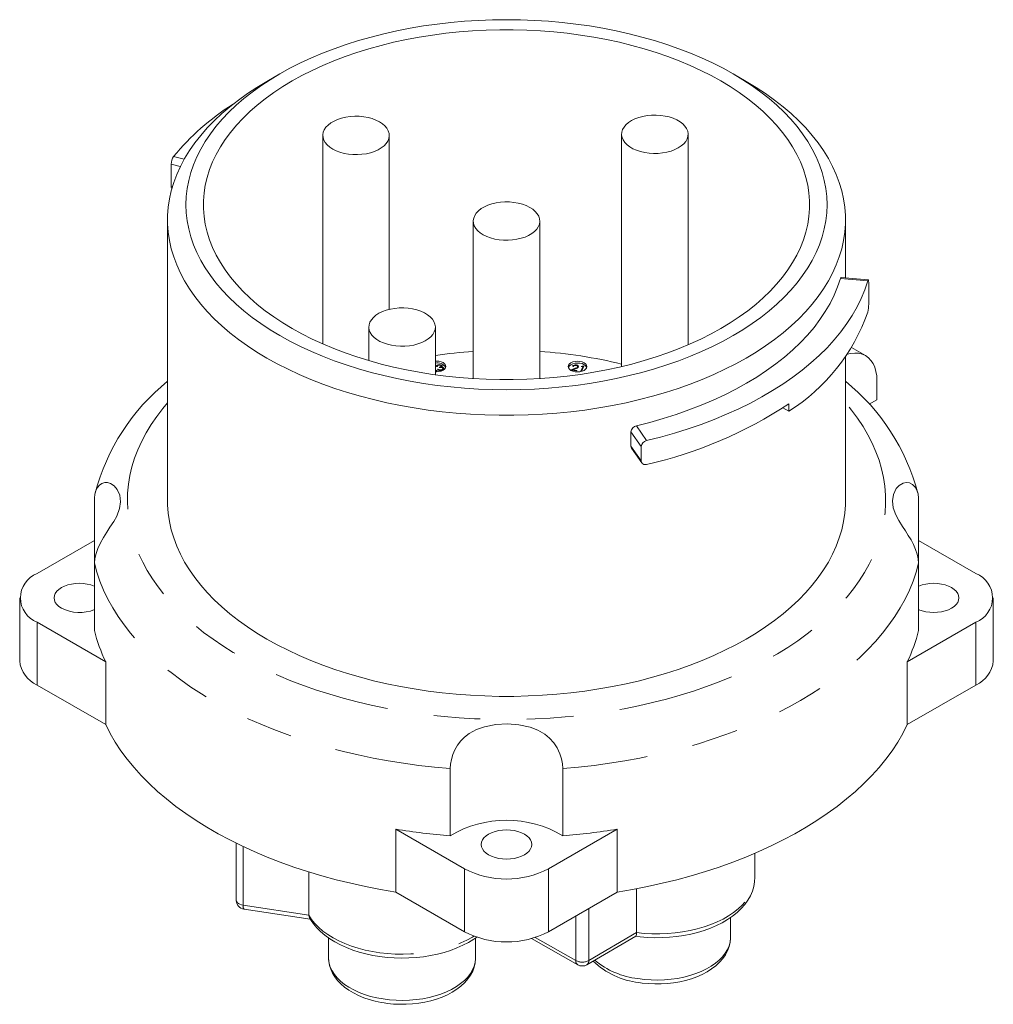
# Model space of a CAD drawing. Units: inches. Extents: x 0 to 11, y -0.1 to 8.4.
# Drawn here: x 7 to 9.1, y 2 to 4.1 of the extents above; entities that cross this region are included whole.
import ezdxf

# ---------------------------------------------------------------- set-up
doc = ezdxf.new("R2010")
doc.units = ezdxf.units.IN
doc.header["$MEASUREMENT"] = 0
doc.linetypes.add('PHANTOM', pattern=[0.5, 0.25, -0.05, 0.05, -0.05, 0.05, -0.05])

msp = doc.modelspace()

# ---------------------------------------------------------------- linework, layer by layer
at = {"color": 7, "linetype": 'Continuous', "lineweight": 15}
for p, q in [((7.52381, 4.00587), (7.49596, 3.98979)), ((8.5232, 3.98979), (8.49536, 4.00587)), ((7.61602, 3.874), (7.61602, 3.42718)), ((7.75852, 3.50118), (7.75852, 3.874)), ((8.2563, 3.87651), (8.2563, 3.37861)), ((8.3988, 3.42528), (8.3988, 3.87651)), ((7.29122, 3.76556), (7.29122, 3.8121)), ((7.28333, 3.69338), (7.28333, 3.09107)), ((8.73583, 3.56873), (8.73583, 3.69338)), ((7.93833, 3.69044), (7.93833, 3.35278)), ((8.08083, 3.35278), (8.08083, 3.69044)), ((8.78484, 3.56433), (8.72636, 3.56959)), ((8.78566, 3.51246), (8.78566, 3.55901)), ((7.71462, 3.4632), (7.71462, 3.3914)), ((7.85712, 3.36099), (7.85712, 3.4632)), ((8.77891, 3.40205), (8.7491, 3.41926)), ((8.73583, 3.09107), (8.73583, 3.39934)), ((7.86143, 3.37908), (7.85963, 3.3788)), ((7.86425, 3.38137), (7.86425, 3.3827)), ((7.86597, 3.37643), (7.86542, 3.37762)), ((7.8698, 3.37655), (7.8698, 3.38043)), ((7.8698, 3.37794), (7.87046, 3.37761)), ((7.87027, 3.37656), (7.87027, 3.37783)), ((7.87152, 3.37917), (7.87152, 3.38059)), ((7.87291, 3.37545), (7.87291, 3.37718)), ((8.15274, 3.37894), (8.15093, 3.37922)), ((8.1593, 3.38073), (8.1593, 3.38207)), ((8.16192, 3.37594), (8.16192, 3.37786)), ((8.16206, 3.37602), (8.16206, 3.37899)), ((8.16206, 3.37706), (8.1628, 3.3765)), ((8.16806, 3.36792), (8.17293, 3.37834)), ((8.16984, 3.37883), (8.17158, 3.37983)), ((8.17293, 3.37834), (8.16984, 3.37883)), ((8.1753, 3.37925), (8.17006, 3.36806)), ((8.17158, 3.37983), (8.1753, 3.37925)), ((8.17158, 3.37855), (8.17158, 3.37983)), ((8.17293, 3.37426), (8.17293, 3.37834)), ((7.85712, 3.37012), (7.86061, 3.37066)), ((7.86116, 3.36947), (7.85712, 3.36885)), ((7.86061, 3.37066), (7.86116, 3.36947)), ((7.86061, 3.36938), (7.86061, 3.37066)), ((7.86153, 3.37287), (7.86333, 3.37315)), ((7.86333, 3.37142), (7.86333, 3.37315)), ((7.86565, 3.37062), (7.86565, 3.37179)), ((7.86931, 3.37045), (7.86931, 3.37167)), ((7.87343, 3.37174), (7.87343, 3.37483)), ((7.87343, 3.37275), (7.87413, 3.37231)), ((7.87506, 3.37346), (7.87506, 3.3753)), ((8.1464, 3.3713), (8.15645, 3.37489)), ((8.16007, 3.36917), (8.1464, 3.3713)), ((8.15775, 3.37414), (8.15126, 3.37182)), ((8.15126, 3.37182), (8.16062, 3.37036)), ((8.15126, 3.37054), (8.15126, 3.37182)), ((8.15645, 3.37367), (8.15645, 3.37489)), ((8.16062, 3.37036), (8.16007, 3.36917)), ((8.16892, 3.36779), (8.16806, 3.36792)), ((8.17003, 3.36805), (8.17293, 3.37426)), ((8.17293, 3.37554), (8.17352, 3.37545)), ((8.80338, 3.30764), (8.80338, 3.34797)), ((8.61439, 3.28273), (8.61439, 3.29881)), ((8.80338, 3.30764), (8.78666, 3.29799)), ((8.61439, 3.28273), (8.6016, 3.29012)), ((8.27634, 3.20835), (8.27634, 3.23882)), ((8.27765, 3.20394), (8.29939, 3.17216)), ((8.29808, 3.17657), (8.29808, 3.20704)), ((7.12676, 3.09632), (7.12676, 2.95724)), ((8.8924, 2.95724), (8.8924, 3.09632)), ((7.0039, 2.935), (7.12676, 3.00593)), ((8.8924, 3.00593), (9.01527, 2.935)), ((7.12676, 2.81331), (7.12676, 2.95724)), ((8.8924, 2.95724), (8.8924, 2.81331)), ((6.96648, 2.88286), (6.96648, 2.74813)), ((9.05268, 2.74813), (9.05268, 2.88286)), ((7.15072, 2.74595), (7.0039, 2.83071)), ((9.01527, 2.83071), (8.86844, 2.74595)), ((7.15072, 2.74595), (7.15072, 2.61122)), ((8.86844, 2.61122), (8.86844, 2.74595)), ((7.15072, 2.61122), (7.0039, 2.69598)), ((9.01527, 2.69598), (8.86844, 2.61122)), ((7.88912, 2.51714), (7.88912, 2.37321)), ((8.13005, 2.37321), (8.13005, 2.51714)), ((7.77243, 2.25232), (7.77243, 2.38705)), ((7.91925, 2.30229), (7.77243, 2.38705)), ((8.24674, 2.38705), (8.09991, 2.30229)), ((8.24674, 2.38705), (8.24674, 2.25232)), ((7.43046, 2.35723), (7.43046, 2.23522)), ((8.5419, 2.28416), (8.5419, 2.33565)), ((7.58616, 2.20301), (7.58616, 2.29556)), ((8.28825, 2.16558), (8.28825, 2.25957)), ((7.91925, 2.16756), (7.77243, 2.25232)), ((8.24674, 2.25232), (8.09991, 2.16756)), ((7.44722, 2.21576), (7.58921, 2.19439)), ((8.48938, 2.15477), (8.48938, 2.19783)), ((7.62839, 2.15412), (7.62839, 2.11109)), ((7.94335, 2.11109), (7.94335, 2.15415)), ((8.06342, 2.15283), (8.16218, 2.09658)), ((8.18186, 2.0967), (8.28646, 2.1579))]:
    msp.add_line(p, q, dxfattribs=at)
at = {"color": 8, "linetype": 'PHANTOM', "lineweight": 0}
for p, q in [((7.29637, 3.82889), (7.31898, 3.82312)), ((7.31059, 3.80716), (7.29122, 3.8121)), ((7.29122, 3.76556), (7.29397, 3.76486)), ((8.78364, 3.56209), (8.72516, 3.56735)), ((8.28793, 3.25173), (8.30967, 3.21995)), ((8.29808, 3.20704), (8.27634, 3.23882)), ((8.27634, 3.20835), (8.29808, 3.17657)), ((7.0039, 2.83071), (7.0039, 2.69598)), ((9.01527, 2.83071), (9.01527, 2.69598)), ((7.44518, 2.35012), (7.44518, 2.22423)), ((7.91925, 2.30229), (7.91925, 2.16756)), ((8.09991, 2.30229), (8.09991, 2.16756)), ((7.44518, 2.22423), (7.58616, 2.20301)), ((8.18594, 2.21722), (8.18594, 2.10571)), ((8.1581, 2.1056), (8.1581, 2.20115)), ((8.07118, 2.1551), (8.1581, 2.1056)), ((8.18594, 2.10571), (8.28825, 2.16558))]:
    msp.add_line(p, q, dxfattribs=at)
at = {"color": 7, "linetype": 'Continuous', "lineweight": 15, "flags": 128}
for points in [[(7.52389, 3.44514), (7.54553, 3.43317), (7.56806, 3.42177), (7.59144, 3.41094), (7.6156, 3.40071), (7.64052, 3.3911), (7.66614, 3.38212), (7.69242, 3.3738), (7.71929, 3.36615), (7.74673, 3.35918), (7.77466, 3.35291), (7.80303, 3.34735), (7.83181, 3.34251), (7.86091, 3.3384), (7.89031, 3.33502), (7.91993, 3.33239), (7.94972, 3.33051), (7.97962, 3.32938), (8.00958, 3.329), (8.03954, 3.32938), (8.06945, 3.33051), (8.09924, 3.33239), (8.12886, 3.33502), (8.15825, 3.3384), (8.18736, 3.34251), (8.21613, 3.34735), (8.24451, 3.35291), (8.27244, 3.35918), (8.29987, 3.36615), (8.32675, 3.3738), (8.35302, 3.38212), (8.37864, 3.3911), (8.40356, 3.40071), (8.42773, 3.41094), (8.4511, 3.42177), (8.47363, 3.43317), (8.49528, 3.44514), (8.516, 3.45764), (8.53576, 3.47064), (8.55452, 3.48413), (8.57224, 3.49809), (8.58889, 3.51247), (8.60444, 3.52726), (8.61885, 3.54243), (8.63211, 3.55795), (8.64418, 3.57378), (8.65504, 3.58991), (8.66467, 3.60629), (8.67306, 3.6229), (8.68018, 3.6397), (8.68603, 3.65667), (8.69059, 3.67377), (8.69385, 3.69097), (8.69581, 3.70823), (8.69646, 3.72553), (8.69581, 3.74282), (8.69385, 3.76009), (8.69059, 3.77728), (8.68603, 3.79438), (8.68018, 3.81135), (8.67306, 3.82815), (8.66467, 3.84476), (8.65504, 3.86115), (8.64418, 3.87727), (8.63211, 3.89311), (8.61885, 3.90862), (8.60444, 3.92379), (8.58889, 3.93858), (8.57224, 3.95296), (8.55452, 3.96692), (8.53576, 3.98041), (8.516, 3.99342), (8.49528, 4.00591), (8.47363, 4.01788), (8.4511, 4.02928), (8.42773, 4.04011), (8.40356, 4.05034), (8.37864, 4.05995), (8.35302, 4.06893), (8.32675, 4.07725), (8.29987, 4.0849), (8.27244, 4.09187), (8.24451, 4.09814), (8.21613, 4.1037), (8.18736, 4.10854), (8.15825, 4.11265), (8.12886, 4.11603), (8.09924, 4.11866), (8.06945, 4.12054), (8.03954, 4.12168), (8.00958, 4.12205), (7.97962, 4.12168), (7.94972, 4.12054), (7.91993, 4.11866), (7.89031, 4.11603), (7.86091, 4.11265), (7.83181, 4.10854), (7.80303, 4.1037), (7.77466, 4.09814), (7.74673, 4.09187), (7.71929, 4.0849), (7.69242, 4.07725), (7.66614, 4.06893), (7.64052, 4.05995), (7.6156, 4.05034), (7.59144, 4.04011), (7.56806, 4.02928), (7.54553, 4.01788), (7.52389, 4.00591), (7.50316, 3.99342), (7.4834, 3.98041), (7.46464, 3.96692), (7.44692, 3.95296), (7.43027, 3.93858), (7.41473, 3.92379), (7.40031, 3.90862), (7.38706, 3.89311), (7.37499, 3.87727), (7.36413, 3.86115), (7.35449, 3.84476), (7.34611, 3.82815), (7.33898, 3.81135), (7.33314, 3.79438), (7.32858, 3.77728), (7.32532, 3.76009), (7.32336, 3.74282), (7.3227, 3.72553), (7.32336, 3.70823), (7.32532, 3.69097), (7.32858, 3.67377), (7.33314, 3.65667), (7.33898, 3.6397), (7.34611, 3.6229), (7.35449, 3.60629), (7.36413, 3.58991), (7.37499, 3.57378), (7.38706, 3.55795), (7.40031, 3.54243), (7.41473, 3.52726), (7.43027, 3.51247), (7.44692, 3.49809), (7.46464, 3.48413), (7.4834, 3.47064), (7.50316, 3.45764), (7.52389, 3.44514)], [(7.55024, 3.46035), (7.57131, 3.44872), (7.59327, 3.43765), (7.61606, 3.42716), (7.63964, 3.41727), (7.66397, 3.408), (7.689, 3.39936), (7.71467, 3.39139), (7.74093, 3.38409), (7.76774, 3.37747), (7.79503, 3.37156), (7.82276, 3.36636), (7.85086, 3.36188), (7.87928, 3.35814), (7.90796, 3.35513), (7.93685, 3.35287), (7.96588, 3.35137), (7.99501, 3.35061), (8.02416, 3.35061), (8.05328, 3.35137), (8.08232, 3.35287), (8.1112, 3.35513), (8.13989, 3.35814), (8.16831, 3.36188), (8.19641, 3.36636), (8.22413, 3.37156), (8.25143, 3.37747), (8.27823, 3.38409), (8.3045, 3.39139), (8.33017, 3.39936), (8.35519, 3.408), (8.37952, 3.41727), (8.40311, 3.42716), (8.4259, 3.43765), (8.44785, 3.44872), (8.46892, 3.46035), (8.48907, 3.47252), (8.50825, 3.48519), (8.52643, 3.49835), (8.54356, 3.51196), (8.55962, 3.52601), (8.57457, 3.54046), (8.58839, 3.55527), (8.60103, 3.57044), (8.61249, 3.58591), (8.62274, 3.60167), (8.63174, 3.61767), (8.6395, 3.6339), (8.64599, 3.6503), (8.65119, 3.66686), (8.6551, 3.68354), (8.65772, 3.7003), (8.65903, 3.71711), (8.65903, 3.73394), (8.65772, 3.75075), (8.6551, 3.76751), (8.65119, 3.78419), (8.64599, 3.80075), (8.6395, 3.81716), (8.63174, 3.83338), (8.62274, 3.84938), (8.61249, 3.86514), (8.60103, 3.88061), (8.58839, 3.89578), (8.57457, 3.9106), (8.55962, 3.92504), (8.54356, 3.93909), (8.52643, 3.9527), (8.50825, 3.96586), (8.48907, 3.97853), (8.46892, 3.9907), (8.44785, 4.00233), (8.4259, 4.0134), (8.40311, 4.02389), (8.37952, 4.03378), (8.35519, 4.04306), (8.33017, 4.05169), (8.3045, 4.05966), (8.27823, 4.06696), (8.25143, 4.07358), (8.22413, 4.07949), (8.19641, 4.08469), (8.16831, 4.08917), (8.13989, 4.09291), (8.1112, 4.09592), (8.08232, 4.09818), (8.05328, 4.09969), (8.02416, 4.10044), (7.99501, 4.10044), (7.96588, 4.09969), (7.93685, 4.09818), (7.90796, 4.09592), (7.87928, 4.09291), (7.85086, 4.08917), (7.82276, 4.08469), (7.79503, 4.07949), (7.76774, 4.07358), (7.74093, 4.06696), (7.71467, 4.05966), (7.689, 4.05169), (7.66397, 4.04306), (7.63964, 4.03378), (7.61606, 4.02389), (7.59327, 4.0134), (7.57131, 4.00233), (7.55024, 3.9907), (7.5301, 3.97853), (7.51092, 3.96586), (7.49274, 3.9527), (7.4756, 3.93909), (7.45955, 3.92504), (7.44459, 3.9106), (7.43078, 3.89578), (7.41813, 3.88061), (7.40667, 3.86514), (7.39643, 3.84938), (7.38742, 3.83338), (7.37967, 3.81716), (7.37318, 3.80075), (7.36797, 3.78419), (7.36406, 3.76751), (7.36145, 3.75075), (7.36014, 3.73394), (7.36014, 3.71711), (7.36145, 3.7003), (7.36406, 3.68354), (7.36797, 3.66686), (7.37318, 3.6503), (7.37967, 3.6339), (7.38742, 3.61767), (7.39643, 3.60167), (7.40667, 3.58591), (7.41813, 3.57044), (7.43078, 3.55527), (7.44459, 3.54046), (7.45955, 3.52601), (7.4756, 3.51196), (7.49274, 3.49835), (7.51092, 3.48519), (7.5301, 3.47252), (7.55024, 3.46035)], [(7.49605, 3.39692), (7.47471, 3.40977), (7.45435, 3.42313), (7.43498, 3.43698), (7.41665, 3.45129), (7.39938, 3.46603), (7.38322, 3.48119), (7.36818, 3.49672), (7.3543, 3.51262), (7.3416, 3.52883), (7.33011, 3.54535), (7.31984, 3.56213), (7.31081, 3.57915), (7.30304, 3.59637), (7.29655, 3.61377), (7.29134, 3.63131), (7.28742, 3.64896), (7.2848, 3.6667), (7.2835, 3.68448), (7.2835, 3.70228), (7.2848, 3.72006), (7.28742, 3.73779), (7.29134, 3.75545), (7.29655, 3.77299), (7.30304, 3.79039), (7.31081, 3.80761), (7.31984, 3.82463), (7.33011, 3.84141), (7.3416, 3.85792), (7.3543, 3.87414), (7.36818, 3.89003), (7.38322, 3.90557), (7.39938, 3.92072), (7.41665, 3.93547), (7.43498, 3.94978), (7.45435, 3.96363), (7.47471, 3.97699), (7.49596, 3.98979)], [(8.5232, 3.98979), (8.54445, 3.97699), (8.56482, 3.96363), (8.58419, 3.94978), (8.60252, 3.93547), (8.61978, 3.92072), (8.63595, 3.90557), (8.65098, 3.89003), (8.66486, 3.87414), (8.67756, 3.85792), (8.68906, 3.84141), (8.69933, 3.82463), (8.70836, 3.80761), (8.71612, 3.79039), (8.72262, 3.77299), (8.72783, 3.75545), (8.73175, 3.73779), (8.73436, 3.72006), (8.73567, 3.70228), (8.73567, 3.68448), (8.73436, 3.6667), (8.73175, 3.64896), (8.72783, 3.63131), (8.72262, 3.61377), (8.71612, 3.59637), (8.70836, 3.57915), (8.69933, 3.56213), (8.68906, 3.54535), (8.67756, 3.52883), (8.66486, 3.51262), (8.65098, 3.49672), (8.63595, 3.48119), (8.61978, 3.46603), (8.60252, 3.45129), (8.58419, 3.43698), (8.56482, 3.42313), (8.54445, 3.40977), (8.52312, 3.39692), (8.50086, 3.38461), (8.47772, 3.37285), (8.45373, 3.36167), (8.42894, 3.35108), (8.4034, 3.34112), (8.37715, 3.33178), (8.35023, 3.32311), (8.32271, 3.31509), (8.29461, 3.30776), (8.26601, 3.30113), (8.23694, 3.2952), (8.20746, 3.28998), (8.17762, 3.2855), (8.14749, 3.28175), (8.1171, 3.27874), (8.08652, 3.27648), (8.0558, 3.27497), (8.025, 3.27422), (7.99417, 3.27422), (7.96337, 3.27497), (7.93265, 3.27648), (7.90207, 3.27874), (7.87168, 3.28175), (7.84154, 3.2855), (7.81171, 3.28998), (7.78223, 3.2952), (7.75316, 3.30113), (7.72455, 3.30776), (7.69646, 3.31509), (7.66893, 3.32311), (7.64202, 3.33178), (7.61576, 3.34112), (7.59022, 3.35108), (7.56543, 3.36167), (7.54145, 3.37285), (7.5183, 3.38461), (7.49605, 3.39692)], [(7.73731, 3.90328), (7.72993, 3.90694), (7.72177, 3.90999), (7.71296, 3.91236), (7.70367, 3.91403), (7.69407, 3.91494), (7.68435, 3.91509), (7.67469, 3.91448), (7.66525, 3.91312), (7.65623, 3.91102), (7.64779, 3.90824), (7.64008, 3.90481), (7.63325, 3.90082), (7.62743, 3.89632), (7.62272, 3.89141), (7.61921, 3.88617), (7.61697, 3.88071), (7.61605, 3.87512), (7.61644, 3.86951), (7.61816, 3.86399), (7.62117, 3.85865), (7.6254, 3.8536), (7.63079, 3.84892), (7.63723, 3.84472), (7.6446, 3.84106), (7.65277, 3.83801), (7.66158, 3.83563), (7.67087, 3.83397), (7.68046, 3.83305), (7.69019, 3.8329), (7.69985, 3.83351), (7.70928, 3.83488), (7.71831, 3.83697), (7.72675, 3.83976), (7.73446, 3.84318), (7.74129, 3.84718), (7.74711, 3.85167), (7.75182, 3.85658), (7.75533, 3.86182), (7.75756, 3.86728), (7.75849, 3.87287), (7.75809, 3.87848), (7.75638, 3.88401), (7.75337, 3.88935), (7.74914, 3.8944), (7.74375, 3.89907), (7.73731, 3.90328)], [(8.38949, 3.85618), (8.39371, 3.86124), (8.39669, 3.86659), (8.39839, 3.87211), (8.39877, 3.87772), (8.39782, 3.88331), (8.39556, 3.88877), (8.39203, 3.894), (8.38731, 3.89891), (8.38146, 3.9034), (8.37462, 3.90738), (8.3669, 3.9108), (8.35844, 3.91357), (8.34941, 3.91565), (8.33998, 3.91701), (8.33031, 3.91761), (8.32059, 3.91744), (8.311, 3.91651), (8.30171, 3.91484), (8.29291, 3.91245), (8.28476, 3.9094), (8.2774, 3.90573), (8.27097, 3.90151), (8.2656, 3.89683), (8.26139, 3.89177), (8.2584, 3.88643), (8.25671, 3.8809), (8.25633, 3.87529), (8.25728, 3.8697), (8.25954, 3.86424), (8.26306, 3.85901), (8.26779, 3.85411), (8.27363, 3.84962), (8.28048, 3.84563), (8.2882, 3.84222), (8.29665, 3.83944), (8.30568, 3.83736), (8.31512, 3.83601), (8.32479, 3.83541), (8.33451, 3.83557), (8.3441, 3.8365), (8.35338, 3.83817), (8.36218, 3.84056), (8.37034, 3.84362), (8.3777, 3.84729), (8.38412, 3.8515), (8.38949, 3.85618)], [(7.2932, 3.76008), (7.29313, 3.76006), (7.29199, 3.76115), (7.29134, 3.76348), (7.29122, 3.76556)], [(7.94057, 3.68022), (7.94362, 3.67489), (7.9479, 3.66985), (7.95334, 3.66519), (7.95981, 3.66101), (7.96722, 3.65737), (7.97542, 3.65435), (7.98425, 3.652), (7.99355, 3.65036), (8.00315, 3.64948), (8.01288, 3.64935), (8.02254, 3.64999), (8.03196, 3.65139), (8.04096, 3.65351), (8.04938, 3.65632), (8.05705, 3.65977), (8.06385, 3.66379), (8.06963, 3.6683), (8.07429, 3.67323), (8.07775, 3.67847), (8.07994, 3.68394), (8.08082, 3.68953), (8.08037, 3.69514), (8.0786, 3.70066), (8.07554, 3.70599), (8.07126, 3.71103), (8.06583, 3.71569), (8.05935, 3.71987), (8.05194, 3.72351), (8.04375, 3.72653), (8.03492, 3.72888), (8.02561, 3.73052), (8.01601, 3.7314), (8.00629, 3.73153), (7.99663, 3.73089), (7.98721, 3.72949), (7.97821, 3.72737), (7.96979, 3.72456), (7.96211, 3.72111), (7.95532, 3.71709), (7.94954, 3.71258), (7.94487, 3.70765), (7.94142, 3.70241), (7.93923, 3.69694), (7.93835, 3.69135), (7.9388, 3.68574), (7.94057, 3.68022)], [(8.72516, 3.56735), (8.71905, 3.54936), (8.71158, 3.53154), (8.70278, 3.51393), (8.69265, 3.49655), (8.68121, 3.47945), (8.66849, 3.46265), (8.6545, 3.44619), (8.63929, 3.4301), (8.62287, 3.41441), (8.60528, 3.39915), (8.58655, 3.38434), (8.56671, 3.37003), (8.54581, 3.35622), (8.52389, 3.34296), (8.50098, 3.33026), (8.47714, 3.31816), (8.45239, 3.30666), (8.42681, 3.29581), (8.40042, 3.28561), (8.37329, 3.27608), (8.34546, 3.26725), (8.31699, 3.25913), (8.28793, 3.25173)], [(8.72516, 3.56735), (8.72585, 3.56913), (8.72635, 3.56949)], [(8.30967, 3.21995), (8.3399, 3.2276), (8.36954, 3.23597), (8.39854, 3.24505), (8.42686, 3.25483), (8.45444, 3.26529), (8.48124, 3.27641), (8.5072, 3.28816), (8.53229, 3.30054), (8.55645, 3.31351), (8.57965, 3.32706), (8.60184, 3.34116), (8.62299, 3.35578), (8.64305, 3.37091), (8.662, 3.3865), (8.67979, 3.40255), (8.6964, 3.41901), (8.7118, 3.43585), (8.72596, 3.45306), (8.73885, 3.4706), (8.75046, 3.48843), (8.76076, 3.50653), (8.76973, 3.52486), (8.77737, 3.54339), (8.78364, 3.56209)], [(8.78566, 3.55901), (8.78556, 3.56198), (8.78524, 3.56382), (8.78474, 3.56431), (8.7841, 3.56341), (8.78364, 3.56209)], [(7.71693, 3.47358), (7.71512, 3.46806), (7.71463, 3.46246), (7.71547, 3.45686), (7.71762, 3.45139), (7.72105, 3.44613), (7.72568, 3.4412), (7.73143, 3.43667), (7.73819, 3.43264), (7.74585, 3.42918), (7.75425, 3.42635), (7.76324, 3.4242), (7.77265, 3.42279), (7.7823, 3.42212), (7.79203, 3.42223), (7.80163, 3.42309), (7.81095, 3.4247), (7.8198, 3.42703), (7.82801, 3.43004), (7.83544, 3.43366), (7.84195, 3.43783), (7.84741, 3.44248), (7.85173, 3.44751), (7.85482, 3.45283), (7.85662, 3.45835), (7.85711, 3.46395), (7.85627, 3.46954), (7.85412, 3.47502), (7.8507, 3.48027), (7.84607, 3.48521), (7.84032, 3.48974), (7.83355, 3.49377), (7.8259, 3.49723), (7.8175, 3.50006), (7.80851, 3.50221), (7.7991, 3.50362), (7.78944, 3.50428), (7.77972, 3.50418), (7.77011, 3.50332), (7.7608, 3.5017), (7.75195, 3.49937), (7.74373, 3.49637), (7.7363, 3.49275), (7.72979, 3.48858), (7.72433, 3.48393), (7.72002, 3.4789), (7.71693, 3.47358)], [(8.80338, 3.34797), (8.80285, 3.35847), (8.80128, 3.36822), (8.79869, 3.37712), (8.79511, 3.38504), (8.79058, 3.39189), (8.78516, 3.39758), (8.77892, 3.40204), (8.77193, 3.40522), (8.76429, 3.40707), (8.7561, 3.40757), (8.74744, 3.40671), (8.73972, 3.4049)], [(7.85712, 3.36746), (7.85949, 3.36738), (7.86466, 3.36776), (7.86949, 3.36891), (7.87364, 3.37074), (7.87683, 3.37313), (7.87883, 3.37591), (7.87953, 3.3789), (7.87885, 3.38189), (7.87687, 3.38467), (7.87369, 3.38707), (7.86956, 3.38891), (7.86474, 3.39007), (7.85956, 3.39047), (7.85712, 3.39038)], [(7.85963, 3.3788), (7.85989, 3.38023), (7.861, 3.38151), (7.86245, 3.38226), (7.86425, 3.3827)], [(7.86542, 3.37762), (7.86853, 3.37853), (7.86959, 3.37932), (7.86979, 3.37981), (7.86971, 3.38031)], [(7.8733, 3.37492), (7.87287, 3.37549), (7.87217, 3.37597), (7.87028, 3.37656), (7.86597, 3.37643)], [(7.87152, 3.38059), (7.8717, 3.37976), (7.87145, 3.37894), (7.87027, 3.37783)], [(7.87027, 3.37783), (7.87182, 3.37756), (7.87291, 3.37718)], [(7.87291, 3.37718), (7.87438, 3.37622), (7.87506, 3.3753)], [(8.16704, 3.38973), (8.16186, 3.39013), (8.15669, 3.38974), (8.15186, 3.38859), (8.14771, 3.38676), (8.14452, 3.38438), (8.14252, 3.38159), (8.14183, 3.37861), (8.1425, 3.37562), (8.14449, 3.37283), (8.14766, 3.37043), (8.15179, 3.3686), (8.15661, 3.36744), (8.16179, 3.36704), (8.16696, 3.36742), (8.17179, 3.36857), (8.17594, 3.3704), (8.17913, 3.37279), (8.18113, 3.37557), (8.18183, 3.37856), (8.18115, 3.38155), (8.17917, 3.38434), (8.17599, 3.38673), (8.17186, 3.38857), (8.16704, 3.38973)], [(8.16704, 3.38565), (8.16186, 3.38605), (8.15669, 3.38566), (8.15186, 3.38451), (8.14771, 3.38268), (8.14452, 3.38029), (8.14252, 3.37751), (8.14214, 3.37654)], [(8.16192, 3.37786), (8.16197, 3.37896), (8.16114, 3.37995), (8.16004, 3.38054), (8.15865, 3.38089)], [(8.1593, 3.38207), (8.16177, 3.38137), (8.16342, 3.38011), (8.16398, 3.37891), (8.16376, 3.37767)], [(7.86333, 3.37315), (7.86446, 3.37229), (7.86565, 3.37179)], [(7.86565, 3.37179), (7.86768, 3.37154), (7.86931, 3.37167)], [(7.86931, 3.37167), (7.87127, 3.37216), (7.87276, 3.37305), (7.87338, 3.37395), (7.8733, 3.37492)], [(7.87506, 3.3753), (7.87512, 3.37354), (7.87383, 3.37194), (7.87204, 3.37102), (7.86982, 3.37048)], [(8.27776, 3.20401), (8.27663, 3.20617), (8.27634, 3.20835)], [(7.12676, 3.09632), (7.12747, 3.10501), (7.12963, 3.11296), (7.133, 3.11947), (7.13754, 3.12467), (7.14276, 3.12812), (7.14857, 3.12992), (7.15474, 3.13), (7.16081, 3.12836), (7.16899, 3.12319), (7.17563, 3.1154), (7.18109, 3.10303), (7.1828, 3.08887), (7.18056, 3.07422), (7.1743, 3.05839), (7.16791, 3.04689), (7.15986, 3.03421), (7.15314, 3.02392), (7.14608, 3.01265), (7.13954, 3.00104), (7.13372, 2.98858), (7.13001, 2.97806), (7.12759, 2.96741), (7.12676, 2.95724)], [(8.8924, 2.95724), (8.89169, 2.96662), (8.88953, 2.97674), (8.88617, 2.98678), (8.88162, 2.99709), (8.8764, 3.00697), (8.87059, 3.01673), (8.86443, 3.02638), (8.85836, 3.03567), (8.85017, 3.04871), (8.84353, 3.06113), (8.83807, 3.07624), (8.83637, 3.09107), (8.8386, 3.10483), (8.84486, 3.11734), (8.85126, 3.12411), (8.8593, 3.12873), (8.86603, 3.13015), (8.87309, 3.12937), (8.87963, 3.12623), (8.88545, 3.12049), (8.88915, 3.1139), (8.89157, 3.10568), (8.8924, 3.09632)], [(7.28333, 3.09107), (7.2835, 3.08217), (7.2848, 3.06439), (7.28742, 3.04666), (7.29134, 3.02901), (7.29655, 3.01146), (7.30304, 2.99407), (7.31081, 2.97684), (7.31984, 2.95982), (7.33011, 2.94304), (7.3416, 2.92653), (7.3543, 2.91031), (7.36818, 2.89442), (7.38322, 2.87888), (7.39938, 2.86373), (7.41665, 2.84898), (7.43498, 2.83467), (7.45435, 2.82082), (7.47471, 2.80746), (7.49605, 2.79462)], [(7.49605, 2.79462), (7.5183, 2.7823), (7.54145, 2.77054), (7.56543, 2.75936), (7.59022, 2.74878), (7.61576, 2.73881), (7.64202, 2.72948), (7.66893, 2.7208), (7.69646, 2.71279), (7.72455, 2.70546), (7.75316, 2.69882), (7.78223, 2.69289), (7.81171, 2.68768), (7.84154, 2.6832), (7.87168, 2.67945), (7.90207, 2.67644), (7.93265, 2.67418), (7.96337, 2.67267), (7.99417, 2.67191), (8.025, 2.67191), (8.0558, 2.67267), (8.08652, 2.67418), (8.1171, 2.67644), (8.14749, 2.67945), (8.17762, 2.6832), (8.20746, 2.68768), (8.23694, 2.69289), (8.26601, 2.69882), (8.29461, 2.70546), (8.32271, 2.71279), (8.35023, 2.7208), (8.37715, 2.72948), (8.4034, 2.73881), (8.42894, 2.74878), (8.45373, 2.75936), (8.47772, 2.77054), (8.50086, 2.7823), (8.52312, 2.79462), (8.54445, 2.80746), (8.56482, 2.82082), (8.58419, 2.83467), (8.60252, 2.84898), (8.61978, 2.86373), (8.63595, 2.87888), (8.65098, 2.89442), (8.66486, 2.91031), (8.67756, 2.92653), (8.68906, 2.94304), (8.69933, 2.95982), (8.70836, 2.97684), (8.71612, 2.99407), (8.72262, 3.01146), (8.72783, 3.02901), (8.73175, 3.04666), (8.73436, 3.06439), (8.73567, 3.08217), (8.73583, 3.09107)], [(7.12676, 2.90783), (7.12605, 2.90814), (7.1188, 2.9107), (7.11096, 2.91258), (7.1027, 2.91372), (7.09423, 2.91411), (7.08576, 2.91372), (7.0775, 2.91258), (7.06965, 2.9107), (7.06241, 2.90814), (7.05595, 2.90495), (7.05043, 2.90122), (7.04599, 2.89704), (7.04274, 2.89251), (7.04076, 2.88774), (7.04009, 2.88286), (7.04076, 2.87797), (7.04274, 2.8732), (7.04599, 2.86867), (7.05043, 2.86449), (7.05595, 2.86076)], [(8.8924, 2.85788), (8.89312, 2.85757), (8.90036, 2.85501), (8.90821, 2.85313), (8.91647, 2.85199), (8.92494, 2.8516), (8.93341, 2.85199), (8.94167, 2.85313), (8.94951, 2.85501), (8.95676, 2.85757), (8.96322, 2.86076), (8.96873, 2.86449), (8.97317, 2.86867), (8.97642, 2.8732), (8.9784, 2.87797), (8.97907, 2.88286), (8.9784, 2.88774), (8.97642, 2.89251), (8.97317, 2.89704), (8.96873, 2.90122), (8.96322, 2.90495), (8.95676, 2.90814), (8.94951, 2.9107), (8.94167, 2.91258), (8.93341, 2.91372), (8.92494, 2.91411), (8.91647, 2.91372), (8.90821, 2.91258), (8.90036, 2.9107), (8.89312, 2.90814), (8.8924, 2.90783)], [(7.15072, 2.61122), (7.16041, 2.59237), (7.17134, 2.57375), (7.1835, 2.55539), (7.19686, 2.53731), (7.21141, 2.51954), (7.22712, 2.5021), (7.24398, 2.48501), (7.26195, 2.46832), (7.28102, 2.45203), (7.30115, 2.43618), (7.32232, 2.42078), (7.34448, 2.40585), (7.36763, 2.39143), (7.3917, 2.37753), (7.41669, 2.36417), (7.44253, 2.35138), (7.46921, 2.33916), (7.49667, 2.32753), (7.52489, 2.31653), (7.55381, 2.30615), (7.5834, 2.29642), (7.61361, 2.28735), (7.6444, 2.27895), (7.67572, 2.27124), (7.70753, 2.26422), (7.73978, 2.25791), (7.77243, 2.25232)], [(7.88912, 2.51714), (7.88972, 2.52658), (7.89159, 2.53686), (7.89466, 2.54708), (7.89909, 2.55746), (7.90465, 2.56714), (7.91154, 2.57628), (7.91984, 2.5847), (7.9293, 2.59203), (7.94508, 2.60069), (7.96258, 2.60684), (7.98637, 2.61136), (8.01148, 2.61268), (8.03609, 2.61094), (8.06064, 2.60567), (8.07646, 2.59961), (8.09145, 2.59094), (8.10159, 2.58262), (8.11068, 2.57252), (8.11801, 2.56137), (8.12383, 2.54891), (8.12724, 2.53822), (8.12934, 2.52738), (8.13005, 2.51714)], [(8.24674, 2.25232), (8.27938, 2.25791), (8.31164, 2.26422), (8.34345, 2.27124), (8.37477, 2.27895), (8.40556, 2.28735), (8.43577, 2.29642), (8.46535, 2.30615), (8.49428, 2.31653), (8.52249, 2.32753), (8.54996, 2.33916), (8.57663, 2.35138), (8.60248, 2.36417), (8.62746, 2.37753), (8.65154, 2.39143), (8.67468, 2.40585), (8.69685, 2.42078), (8.71802, 2.43618), (8.73815, 2.45203), (8.75721, 2.46832), (8.77519, 2.48501), (8.79205, 2.5021), (8.80776, 2.51954), (8.82231, 2.53731), (8.83567, 2.55539), (8.84782, 2.57375), (8.85875, 2.59237), (8.86844, 2.61122)], [(7.9713, 2.33233), (7.97776, 2.32915), (7.98501, 2.32659), (7.99285, 2.32471), (8.00111, 2.32357), (8.00958, 2.32318), (8.01805, 2.32357), (8.02631, 2.32471), (8.03416, 2.32659), (8.0414, 2.32915), (8.04786, 2.33233), (8.05338, 2.33606), (8.05782, 2.34025), (8.06107, 2.34478), (8.06305, 2.34954), (8.06372, 2.35443), (8.06305, 2.35932), (8.06107, 2.36409), (8.05782, 2.36862), (8.05338, 2.3728), (8.04786, 2.37653), (8.0414, 2.37972), (8.03416, 2.38228), (8.02631, 2.38415), (8.01805, 2.3853), (8.00958, 2.38568), (8.00111, 2.3853), (7.99285, 2.38415), (7.98501, 2.38228), (7.97776, 2.37972), (7.9713, 2.37653), (7.96579, 2.3728), (7.96135, 2.36862), (7.9581, 2.36409), (7.95612, 2.35932), (7.95545, 2.35443), (7.95612, 2.34954), (7.9581, 2.34478), (7.96135, 2.34025), (7.96579, 2.33606), (7.9713, 2.33233)], [(8.28558, 2.1578), (8.29624, 2.15644), (8.31178, 2.15519), (8.32741, 2.15464), (8.34307, 2.15479), (8.35867, 2.15564), (8.37413, 2.15719), (8.38936, 2.15943), (8.40429, 2.16236), (8.41884, 2.16596), (8.43293, 2.17022), (8.44648, 2.17513), (8.45943, 2.18068), (8.47169, 2.18684), (8.4832, 2.1936), (8.49389, 2.20093), (8.50367, 2.2088), (8.51247, 2.21718), (8.52021, 2.226), (8.52683, 2.23521), (8.53227, 2.24473), (8.5365, 2.25446), (8.53951, 2.26433), (8.5413, 2.27425), (8.5419, 2.28416), (8.54188, 2.28444)], [(7.58616, 2.20301), (7.58687, 2.19862), (7.58757, 2.19755)], [(7.58751, 2.19752), (7.58962, 2.19363), (7.59574, 2.18467), (7.60296, 2.176), (7.61124, 2.16769), (7.62055, 2.15979), (7.63082, 2.15236), (7.64197, 2.14545), (7.65393, 2.1391), (7.66662, 2.13335), (7.67996, 2.12822), (7.69387, 2.12372), (7.70827, 2.11988), (7.72307, 2.11671), (7.73822, 2.11423), (7.75361, 2.11243), (7.76917, 2.11133), (7.78482, 2.11093), (7.80047, 2.11124), (7.81605, 2.11224), (7.83147, 2.11394), (7.84664, 2.11634), (7.86149, 2.11941), (7.87594, 2.12316), (7.88992, 2.12757), (7.90335, 2.13262), (7.91615, 2.1383), (7.92826, 2.14459), (7.93959, 2.15148), (7.94614, 2.15613)], [(8.28825, 2.16558), (8.28795, 2.16132), (8.28712, 2.15866), (8.28635, 2.15808)], [(8.29322, 2.05848), (8.30028, 2.05749), (8.31368, 2.05618), (8.32721, 2.05558), (8.34077, 2.05569), (8.35426, 2.05651), (8.36761, 2.05804), (8.3807, 2.06027), (8.39346, 2.06319), (8.40579, 2.0668), (8.41761, 2.07108), (8.42884, 2.07601), (8.43939, 2.08159), (8.44917, 2.0878), (8.45809, 2.09461), (8.46604, 2.10198), (8.47294, 2.10984), (8.47868, 2.11811), (8.48321, 2.12668), (8.48649, 2.13544), (8.48853, 2.14428), (8.48936, 2.15312), (8.48929, 2.15465)], [(7.62849, 2.11097), (7.62877, 2.10403), (7.63029, 2.09538), (7.63293, 2.08692), (7.63667, 2.07867), (7.64152, 2.07067), (7.64746, 2.06296), (7.65448, 2.05559), (7.66253, 2.04862), (7.67155, 2.04213), (7.68146, 2.03618), (7.69216, 2.03082), (7.70355, 2.02608), (7.71552, 2.022), (7.72799, 2.01859), (7.74086, 2.01587), (7.7472, 2.0148)], [(7.7472, 2.0148), (7.75425, 2.01381), (7.76766, 2.0125), (7.78118, 2.0119), (7.79474, 2.01201), (7.80824, 2.01283), (7.82158, 2.01436), (7.83468, 2.01659), (7.84743, 2.01951), (7.85976, 2.02312), (7.87159, 2.0274), (7.88281, 2.03233), (7.89336, 2.03792), (7.90314, 2.04413), (7.91206, 2.05093), (7.92002, 2.0583), (7.92691, 2.06616), (7.93266, 2.07443), (7.93719, 2.083), (7.94047, 2.09176), (7.94251, 2.1006), (7.94333, 2.10945), (7.94327, 2.11097)]]:
    msp.add_lwpolyline(points, dxfattribs=at)
at = {"color": 8, "linetype": 'PHANTOM', "lineweight": 0, "flags": 128}
for points in [[(7.28333, 3.30107), (7.27321, 3.28898), (7.26008, 3.27181), (7.24815, 3.25434), (7.23744, 3.23662), (7.22797, 3.21866), (7.21975, 3.2005), (7.2128, 3.18216), (7.20712, 3.16368), (7.20273, 3.14508), (7.19963, 3.12639), (7.19783, 3.10765), (7.19733, 3.08888), (7.19813, 3.07011), (7.20024, 3.05138), (7.20364, 3.03271), (7.20833, 3.01413), (7.21431, 2.99568), (7.22156, 2.97738), (7.23007, 2.95926), (7.23984, 2.94136), (7.25084, 2.92369), (7.26305, 2.90629), (7.27646, 2.88919), (7.29104, 2.87241), (7.30678, 2.85599), (7.32364, 2.83993), (7.34161, 2.82429), (7.36064, 2.80907), (7.38071, 2.7943), (7.40179, 2.78), (7.42385, 2.76621), (7.44684, 2.75294), (7.47074, 2.7402), (7.49549, 2.72803), (7.52108, 2.71645), (7.54744, 2.70546), (7.57455, 2.69509), (7.60235, 2.68535), (7.63081, 2.67627), (7.65987, 2.66785), (7.6895, 2.66011), (7.71964, 2.65306), (7.75024, 2.64671), (7.78126, 2.64107), (7.81264, 2.63616), (7.84434, 2.63197), (7.8763, 2.62852), (7.90848, 2.62581), (7.94082, 2.62385), (7.97327, 2.62263), (8.00578, 2.62217), (8.03829, 2.62246), (8.07076, 2.6235), (8.10313, 2.62529), (8.13535, 2.62782), (8.16737, 2.6311), (8.19913, 2.63511), (8.2306, 2.63986), (8.2617, 2.64533), (8.29241, 2.65151), (8.32266, 2.6584), (8.35241, 2.66598), (8.3816, 2.67424), (8.41021, 2.68317), (8.43817, 2.69275), (8.46544, 2.70298), (8.49199, 2.71382), (8.51776, 2.72527), (8.54271, 2.7373), (8.56681, 2.74991), (8.59002, 2.76305), (8.6123, 2.77673), (8.63361, 2.79091), (8.65392, 2.80557), (8.6732, 2.82068), (8.69142, 2.83624), (8.70854, 2.85219), (8.72454, 2.86854), (8.7394, 2.88523), (8.75308, 2.90226), (8.76558, 2.91959), (8.77686, 2.9372), (8.78692, 2.95505), (8.79573, 2.97312), (8.80327, 2.99138), (8.80955, 3.0098), (8.81454, 3.02835), (8.81825, 3.047), (8.82065, 3.06572), (8.82176, 3.08448), (8.82157, 3.10325), (8.82007, 3.12201), (8.81728, 3.14071), (8.81319, 3.15933), (8.80781, 3.17785), (8.80116, 3.19622), (8.79323, 3.21443), (8.78405, 3.23244), (8.77363, 3.25022), (8.76198, 3.26775), (8.74913, 3.28499), (8.73583, 3.30107)], [(7.88912, 2.51714), (7.85547, 2.52017), (7.82205, 2.52394), (7.7889, 2.52844), (7.75608, 2.53367), (7.72362, 2.53963), (7.69158, 2.54629), (7.66001, 2.55366), (7.62895, 2.56171), (7.59844, 2.57045), (7.56853, 2.57985), (7.53927, 2.58991), (7.5107, 2.6006), (7.48285, 2.61192), (7.45577, 2.62384), (7.42951, 2.63635), (7.40409, 2.64944), (7.37955, 2.66307), (7.35594, 2.67723), (7.33327, 2.69191), (7.3116, 2.70707), (7.29095, 2.7227), (7.27135, 2.73878), (7.25282, 2.75527), (7.2354, 2.77217), (7.21911, 2.78943), (7.20398, 2.80704), (7.19002, 2.82497), (7.17726, 2.8432), (7.16572, 2.8617), (7.15541, 2.88043), (7.14634, 2.89938), (7.13854, 2.91852), (7.13201, 2.93781), (7.12676, 2.95724)], [(8.8924, 2.95724), (8.88715, 2.93781), (8.88062, 2.91852), (8.87282, 2.89938), (8.86376, 2.88043), (8.85345, 2.8617), (8.8419, 2.8432), (8.82914, 2.82497), (8.81519, 2.80704), (8.80005, 2.78943), (8.78376, 2.77217), (8.76634, 2.75527), (8.74782, 2.73878), (8.72822, 2.7227), (8.70756, 2.70707), (8.68589, 2.69191), (8.66323, 2.67723), (8.63961, 2.66307), (8.61508, 2.64944), (8.58966, 2.63635), (8.56339, 2.62384), (8.53631, 2.61192), (8.50847, 2.6006), (8.47989, 2.58991), (8.45063, 2.57985), (8.42073, 2.57045), (8.39022, 2.56171), (8.35916, 2.55366), (8.32758, 2.54629), (8.29555, 2.53963), (8.26309, 2.53367), (8.23026, 2.52844), (8.19712, 2.52394), (8.16369, 2.52017), (8.13005, 2.51714)], [(8.28825, 2.16558), (8.30463, 2.16396), (8.32118, 2.16309), (8.33779, 2.16298), (8.35437, 2.16363), (8.37081, 2.16503), (8.387, 2.16718), (8.40285, 2.17006), (8.41826, 2.17366), (8.43312, 2.17794), (8.44735, 2.1829), (8.46086, 2.18848), (8.47356, 2.19467), (8.48538, 2.20142), (8.49623, 2.20868), (8.50605, 2.21642), (8.51478, 2.22458), (8.52237, 2.23311), (8.52877, 2.24197), (8.53393, 2.25109), (8.53783, 2.26041), (8.54043, 2.26989), (8.54174, 2.27945), (8.5419, 2.28416)], [(7.44518, 2.22423), (7.44156, 2.225), (7.43827, 2.22616), (7.43543, 2.22767), (7.43317, 2.22948), (7.43155, 2.2315), (7.43065, 2.23366), (7.43046, 2.23522)], [(7.58616, 2.20301), (7.59191, 2.19401), (7.59888, 2.18531), (7.60703, 2.17694), (7.61629, 2.16898), (7.62661, 2.16146), (7.63793, 2.15444), (7.65018, 2.14796), (7.66328, 2.14205), (7.67714, 2.13677), (7.69169, 2.13213), (7.70683, 2.12817), (7.72246, 2.12491), (7.73848, 2.12238), (7.75481, 2.12059), (7.77133, 2.11954), (7.78794, 2.11926), (7.80453, 2.11973), (7.82101, 2.12096), (7.83727, 2.12294), (7.85321, 2.12565), (7.86873, 2.12909), (7.88372, 2.13322), (7.89811, 2.13802), (7.91179, 2.14346), (7.92468, 2.14951), (7.93671, 2.15614), (7.93971, 2.15796)], [(8.29114, 2.06695), (8.30514, 2.06518), (8.31936, 2.06414), (8.33369, 2.06386), (8.348, 2.06433), (8.36218, 2.06555), (8.37611, 2.06751), (8.38967, 2.07019), (8.40275, 2.07358), (8.41525, 2.07763), (8.42705, 2.08233), (8.43807, 2.08762), (8.4482, 2.09348), (8.45738, 2.09984), (8.46551, 2.10665), (8.47254, 2.11386), (8.4784, 2.12142), (8.48304, 2.12925), (8.48644, 2.13729), (8.48855, 2.14547), (8.48937, 2.15373), (8.48938, 2.15477)], [(7.62839, 2.11109), (7.62848, 2.10799), (7.62962, 2.09974), (7.63206, 2.09158), (7.63577, 2.08359), (7.64072, 2.07582), (7.64688, 2.06835), (7.65419, 2.06123), (7.66259, 2.05452), (7.67201, 2.04829), (7.68238, 2.04257), (7.6936, 2.03742), (7.70558, 2.03288), (7.71824, 2.02899), (7.73145, 2.02578), (7.74511, 2.02328)], [(7.74511, 2.02328), (7.75911, 2.0215), (7.77334, 2.02047), (7.78766, 2.02018), (7.80198, 2.02066), (7.81616, 2.02188), (7.83008, 2.02383), (7.84364, 2.02652), (7.85673, 2.0299), (7.86922, 2.03396), (7.88103, 2.03865), (7.89204, 2.04395), (7.90218, 2.0498), (7.91135, 2.05616), (7.91949, 2.06297), (7.92651, 2.07019), (7.93237, 2.07774), (7.93702, 2.08557), (7.94041, 2.09361), (7.94253, 2.10179), (7.94334, 2.11006), (7.94335, 2.11109)]]:
    msp.add_lwpolyline(points, dxfattribs=at)
at = {"color": 7, "linetype": 'Continuous', "lineweight": 15}
for centre, radius, start, end in [((7.7012, 3.4972), 0.52336, 122.17467, 140.67137), ((7.32054, 3.81229), 0.02932, 145.53986, 180.37225), ((8.71291, 3.51217), 0.07276, 346.46062, 0.23176), ((8.39333, 3.63251), 0.41378, 302.2926, 340.6095), ((8.00724, 2.3679), 1.04536, 93.7795, 98.25645), ((8.01554, 2.40283), 1.01026, 76.21302, 86.29441), ((7.86097, 3.36472), 0.02192, 33.68967, 100.11306), ((7.86484, 3.37792), 0.0036, 90.26442, 161.14789), ((7.86622, 3.37592), 0.00706, 41.34883, 106.18175), ((7.86631, 3.37702), 0.00474, 44.09752, 108.28648), ((8.1573, 3.37423), 0.00809, 75.67938, 141.90342), ((8.15715, 3.37551), 0.00559, 74.38836, 142.15266), ((8.15559, 3.38299), 0.00814, 276.0135, 320.9362), ((8.15616, 3.38373), 0.00972, 279.37081, 321.43959), ((8.16658, 3.36886), 0.01679, 27.21589, 88.42819), ((7.86771, 3.37873), 0.00852, 223.43709, 284.32835), ((7.56983, 2.99154), 0.45672, 128.85164, 165.27894), ((8.44468, 2.98863), 0.462, 14.92404, 50.93545), ((8.11152, 4.0572), 0.90996, 282.57728, 303.54741), ((8.291, 3.23732), 0.01474, 102.03898, 174.16782), ((8.3124, 3.20584), 0.01437, 100.9483, 175.22479), ((8.30673, 3.17723), 0.00867, 184.33995, 289.82444), ((7.02404, 2.88286), 0.0559, 111.11732, 248.88268), ((8.99513, 2.88286), 0.0559, 291.11732, 68.88268), ((7.09444, 2.93525), 0.08385, 242.67123, 292.67215), ((7.45195, 2.89103), 0.33435, 193.44153, 205.71765), ((8.56721, 2.89103), 0.33435, 334.28235, 346.55847), ((7.02975, 2.75403), 0.06355, 185.32946, 245.99071), ((8.98941, 2.75403), 0.06355, 294.00929, 354.67054), ((8.00958, 2.17149), 0.23496, 59.15564, 120.84436), ((8.00486, 3.84882), 1.48014, 260.96497, 265.51498), ((8.0143, 3.84882), 1.48014, 274.48502, 279.03503), ((8.00958, 2.47602), 0.19581, 242.52846, 297.47154), ((7.45015, 2.23522), 0.01969, 180, 261.44176), ((8.00958, 2.34129), 0.19581, 242.52846, 297.47154), ((8.17192, 2.11369), 0.01969, 240.33843, 300.33534), ((8.31132, 2.22361), 0.16612, 225.74849, 263.74503)]:
    msp.add_arc(centre, radius, start, end, dxfattribs=at)
at = {"color": 8, "linetype": 'PHANTOM', "lineweight": 0}
for centre, radius, start, end in [((7.45507, 2.22213), 0.01011, 168.00967, 219.02736), ((8.16771, 2.10452), 0.00967, 173.58737, 235.14113), ((8.17191, 2.13251), 0.03025, 242.83336, 297.61578), ((8.17605, 2.10475), 0.00993, 305.83937, 5.52158), ((8.3113, 2.24263), 0.17683, 230.37116, 263.45381)]:
    msp.add_arc(centre, radius, start, end, dxfattribs=at)

doc.saveas('drawing.dxf')
